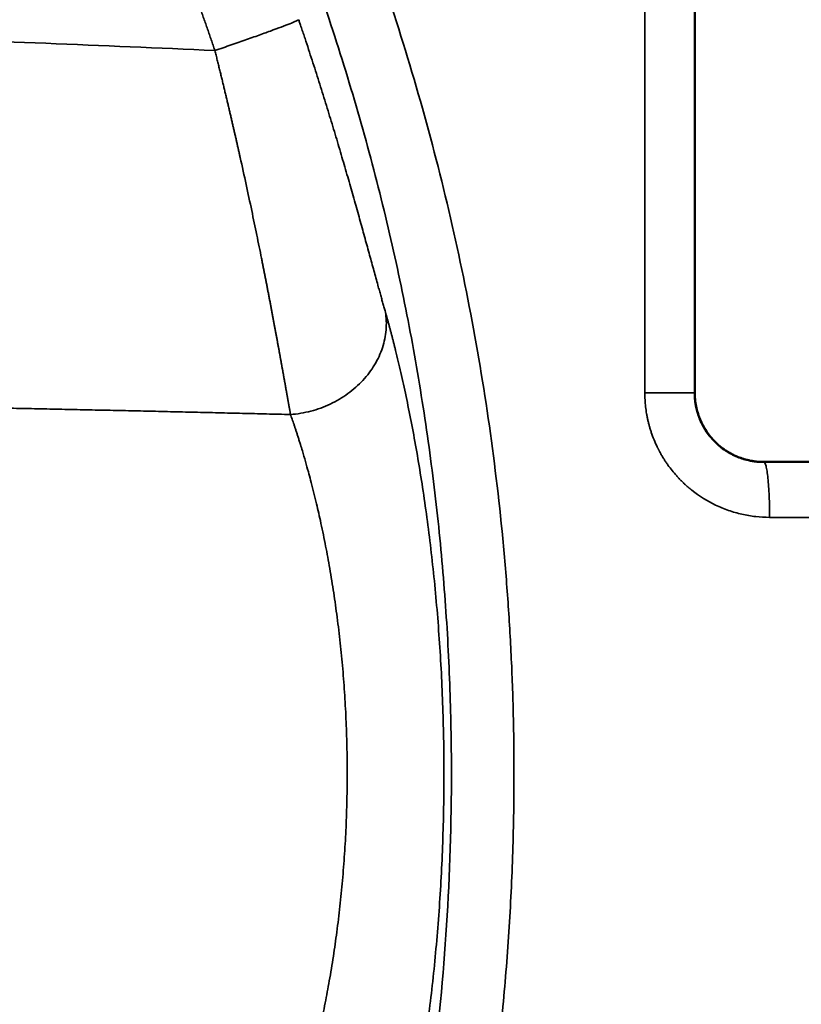
# Model space of a CAD drawing. Units: millimetres. Extents: x -334 to 5652, y 5 to 4029.
# Drawn here: x 1040 to 1096, y 3392 to 3463 of the extents above; entities that cross this region are included whole.
import ezdxf

# ---------------------------------------------------------------- set-up
doc = ezdxf.new("R2010")
doc.units = ezdxf.units.MM
doc.header["$MEASUREMENT"] = 0
doc.layers.add('MD_Visible', color=7, linetype='Continuous', lineweight=50)
doc.layers.add('MD_Visible Narrow', color=7, linetype='Continuous', lineweight=35)
doc.styles.get("Standard").update_dxf_attribs({"font": 'square721_bt_roman.ttf'})
doc.dimstyles.get("Standard").update_dxf_attribs({"dimtxt": 200, "dimasz": 100, "dimexe": 0.18, "dimexo": 0.0625, "dimgap": 40, "dimtad": 1, "dimdec": 0, "dimlfac": 0.1, "dimrnd": 5, "dimzin": 0, "dimdsep": 46, "dimtxsty": 'Standard', "dimcen": 0.09, "dimse1": 1, "dimse2": 1, "dimadec": 0, "dimazin": 0, "dimtfac": 1, "dimtdec": 0, "dimtofl": 0, "dimtmove": 0, "dimatfit": 3, "dimfxl": 1, "dimtolj": 1, "dimtzin": 0, "dimarcsym": 0})

# ---------------------------------------------------------------- blocks, each defined once
blk = doc.blocks.new('CustomObjectsInViewport6_0')
at = {"layer": 'MD_Visible', "extrusion": (0, 1, 2.96604e-13)}
for p, q in [((2494.949, 4417.571), (2494.949, 4372.571)), ((2544.949, 4367.571), (2499.949, 4367.571))]:
    blk.add_line(p, q, dxfattribs=at)
at = {"layer": 'MD_Visible'}
for points, knots in [([(2494.949, 4372.571), (2494.949, 4372.549), (2494.949, 4372.504), (2494.95, 4372.438), (2494.952, 4372.371), (2494.955, 4372.305), (2494.959, 4372.238), (2494.964, 4372.171), (2494.97, 4372.104), (2494.977, 4372.037), (2494.985, 4371.97), (2494.993, 4371.903), (2495.003, 4371.836), (2495.013, 4371.769), (2495.024, 4371.702), (2495.037, 4371.635), (2495.05, 4371.568), (2495.064, 4371.501), (2495.079, 4371.435), (2495.095, 4371.368), (2495.112, 4371.302), (2495.13, 4371.236), (2495.149, 4371.17), (2495.168, 4371.104), (2495.189, 4371.039), (2495.21, 4370.974), (2495.233, 4370.909), (2495.256, 4370.844), (2495.28, 4370.78), (2495.305, 4370.716), (2495.353, 4370.599), (2495.427, 4370.431), (2495.537, 4370.213), (2495.659, 4369.997), (2495.834, 4369.722), (2496.079, 4369.391), (2496.407, 4369.03), (2496.774, 4368.697), (2497.165, 4368.408), (2497.589, 4368.153), (2498.025, 4367.947), (2498.491, 4367.78), (2498.839, 4367.692), (2499.072, 4367.648), (2499.173, 4367.631), (2499.283, 4367.615), (2499.401, 4367.6), (2499.526, 4367.588), (2499.66, 4367.579), (2499.802, 4367.572), (2499.899, 4367.571), (2499.949, 4367.571)], [0, 0, 0, 0, 0.008369, 0.016759, 0.025171, 0.033603, 0.042055, 0.050527, 0.059016, 0.067524, 0.076048, 0.084588, 0.093143, 0.101713, 0.110297, 0.118893, 0.127502, 0.136122, 0.144752, 0.153392, 0.162041, 0.170698, 0.179361, 0.188031, 0.196707, 0.205387, 0.214071, 0.222757, 0.231446, 0.240136, 0.248826, 0.279228, 0.310169, 0.34159, 0.373431, 0.434209, 0.498248, 0.5594, 0.62334, 0.684149, 0.748687, 0.808346, 0.874256, 0.886486, 0.899712, 0.913935, 0.929156, 0.945375, 0.962592, 0.980802, 1, 1, 1, 1]), ([(2494.956, 4372.571), (2494.957, 4372.488), (2494.958, 4372.405), (2494.966, 4372.24), (2494.972, 4372.157), (2494.996, 4371.912), (2495.02, 4371.751), (2495.084, 4371.43), (2495.124, 4371.271), (2495.196, 4371.036), (2495.222, 4370.958), (2495.278, 4370.802), (2495.309, 4370.725), (2495.468, 4370.342), (2495.623, 4370.053), (2495.896, 4369.647), (2495.994, 4369.515), (2496.151, 4369.325), (2496.206, 4369.263), (2496.317, 4369.141), (2496.374, 4369.082), (2496.664, 4368.793), (2496.916, 4368.587), (2497.255, 4368.361), (2497.324, 4368.318), (2497.465, 4368.234), (2497.536, 4368.194), (2497.754, 4368.079), (2497.901, 4368.01), (2498.201, 4367.886), (2498.353, 4367.832), (2498.663, 4367.737), (2498.82, 4367.698), (2499.061, 4367.65), (2499.141, 4367.636), (2499.247, 4367.62), (2499.271, 4367.617), (2499.295, 4367.614)], [0, 0, 0, 0, 0.03125, 0.03125, 0.0625, 0.0625, 0.125, 0.125, 0.1875, 0.1875, 0.21875, 0.21875, 0.25, 0.25, 0.375, 0.375, 0.4375, 0.4375, 0.46875, 0.46875, 0.5, 0.5, 0.625, 0.625, 0.65625, 0.65625, 0.6875, 0.6875, 0.75, 0.75, 0.8125, 0.8125, 0.875, 0.875, 0.90625, 0.90625, 0.9156211, 0.9156211, 0.9156211, 0.9156211])]:
    blk.add_open_spline(points, degree=3, knots=knots, dxfattribs=at)
at = {"layer": 'MD_Visible Narrow'}
for points, knots in [([(2127.986, 4345.071), (2127.986, 4347.96), (2128.127, 4353.743), (2128.762, 4362.399), (2129.818, 4371.015), (2131.293, 4379.565), (2133.182, 4388.03), (2135.483, 4396.394), (2138.189, 4404.637), (2141.295, 4412.739), (2144.79, 4420.676), (2148.676, 4428.446), (2152.943, 4436.029), (2157.591, 4443.412), (2162.595, 4450.559), (2167.947, 4457.451), (2173.62, 4464.06), (2178.933, 4469.668), (2183.765, 4474.369), (2188.032, 4478.257), (2193.165, 4482.638), (2199.244, 4487.41), (2206.351, 4492.443), (2213.699, 4497.125), (2221.267, 4501.436), (2229.026, 4505.365), (2236.954, 4508.9), (2245.034, 4512.039), (2253.266, 4514.78), (2261.638, 4517.118), (2270.136, 4519.045), (2278.724, 4520.552), (2287.371, 4521.632), (2296.052, 4522.284), (2304.733, 4522.507), (2313.402, 4522.304), (2322.053, 4521.676), (2330.677, 4520.622), (2339.258, 4519.141), (2347.76, 4517.238), (2356.153, 4514.919), (2364.413, 4512.193), (2372.509, 4509.071), (2380.435, 4505.56), (2387.32, 4502.098), (2393.225, 4498.819), (2398.204, 4495.836), (2403.902, 4492.163), (2410.242, 4487.699), (2417.11, 4482.337), (2423.7, 4476.65), (2429.987, 4470.661), (2435.967, 4464.378), (2441.634, 4457.809), (2446.985, 4450.956), (2452.003, 4443.833), (2456.67, 4436.466), (2460.967, 4428.882), (2464.884, 4421.103), (2468.407, 4413.158), (2471.537, 4405.055), (2474.269, 4396.8), (2476.6, 4388.403), (2478.519, 4379.882), (2480.02, 4371.271), (2480.915, 4364.041), (2481.417, 4358.238), (2481.687, 4353.887), (2481.85, 4349.536), (2481.912, 4344.706), (2481.829, 4339.4), (2481.55, 4333.619), (2481.005, 4326.875), (2480.066, 4319.184), (2478.83, 4312.014), (2477.631, 4306.319), (2476.292, 4300.652), (2474.36, 4293.64), (2472.089, 4286.74), (2470.074, 4281.301), (2467.932, 4275.925), (2465.011, 4269.309), (2461.116, 4261.539), (2456.839, 4253.958), (2452.184, 4246.58), (2447.172, 4239.438), (2441.82, 4232.559), (2436.146, 4225.96), (2431.164, 4220.712), (2427.035, 4216.67), (2423.869, 4213.718), (2420.629, 4210.842), (2416.206, 4207.105), (2410.5, 4202.635), (2403.387, 4197.607), (2396.035, 4192.932), (2388.469, 4188.631), (2380.714, 4184.713), (2372.789, 4181.186), (2364.706, 4178.054), (2356.467, 4175.318), (2348.089, 4172.986), (2341.004, 4171.386), (2335.294, 4170.317), (2330.989, 4169.62), (2326.671, 4169.03), (2320.908, 4168.388), (2313.686, 4167.851), (2305.977, 4167.659), (2297.31, 4167.797), (2288.646, 4168.361), (2279.057, 4169.54), (2271.428, 4170.864), (2264.806, 4172.294), (2259.171, 4173.708), (2252.667, 4175.568), (2245.335, 4177.994), (2237.245, 4181.12), (2229.318, 4184.638), (2221.562, 4188.547), (2213.994, 4192.839), (2206.632, 4197.508), (2199.509, 4202.535), (2192.651, 4207.898), (2186.073, 4213.584), (2179.795, 4219.574), (2173.818, 4225.862), (2169.097, 4231.342), (2165.48, 4235.868), (2162.844, 4239.337), (2160.293, 4242.872), (2157.008, 4247.667), (2153.123, 4253.811), (2148.837, 4261.393), (2144.931, 4269.166), (2141.25, 4277.483), (2138.153, 4285.604), (2135.452, 4293.88), (2133.236, 4301.893), (2131.642, 4308.999), (2130.577, 4314.727), (2129.884, 4319.042), (2129.298, 4323.37), (2128.659, 4329.148), (2128.128, 4336.382), (2127.986, 4342.178), (2127.986, 4345.071)], [0, 0, 0, 0, 0.007784, 0.015578, 0.02337, 0.031161, 0.038946, 0.046732, 0.054526, 0.062318, 0.070107, 0.077892, 0.085728, 0.093554, 0.101404, 0.109244, 0.117073, 0.124881, 0.130066, 0.135251, 0.140444, 0.148259, 0.15608, 0.163916, 0.171741, 0.179549, 0.18735, 0.195128, 0.202902, 0.210722, 0.218539, 0.226371, 0.234203, 0.242007, 0.249814, 0.257586, 0.265359, 0.273171, 0.280985, 0.288811, 0.29664, 0.30444, 0.312244, 0.320019, 0.3278, 0.333012, 0.338227, 0.343449, 0.351289, 0.359126, 0.366939, 0.374755, 0.382536, 0.390323, 0.398145, 0.405973, 0.413809, 0.421652, 0.429464, 0.437281, 0.445071, 0.452867, 0.460705, 0.468545, 0.476394, 0.484246, 0.488164, 0.492082, 0.49599, 0.499893, 0.505092, 0.510286, 0.515482, 0.523318, 0.531151, 0.535074, 0.538998, 0.54684, 0.554667, 0.558568, 0.562469, 0.570264, 0.578055, 0.585891, 0.593724, 0.601569, 0.609409, 0.617221, 0.62503, 0.628917, 0.632804, 0.636704, 0.640599, 0.648418, 0.656244, 0.664079, 0.671902, 0.679701, 0.687494, 0.695277, 0.703057, 0.710883, 0.718703, 0.72262, 0.726536, 0.73045, 0.734362, 0.742156, 0.749952, 0.755126, 0.765507, 0.773322, 0.781144, 0.786359, 0.791573, 0.796794, 0.804583, 0.812376, 0.82016, 0.827949, 0.835778, 0.843607, 0.851441, 0.859275, 0.867073, 0.874877, 0.882664, 0.890459, 0.894371, 0.898286, 0.902205, 0.906125, 0.913957, 0.921796, 0.929595, 0.937397, 0.946302, 0.953006, 0.960852, 0.968696, 0.972621, 0.976547, 0.980468, 0.984387, 0.992208, 1, 1, 1, 1]), ([(2132.534, 4345.071), (2132.534, 4342.049), (2132.696, 4335.925), (2133.435, 4326.65), (2134.711, 4317.211), (2136.547, 4307.663), (2138.969, 4298.065), (2141.986, 4288.48), (2145.609, 4278.961), (2149.961, 4269.295), (2155.232, 4259.313), (2160.872, 4250.198), (2166.514, 4242.203), (2171.761, 4235.5), (2177.265, 4229.139), (2182.867, 4223.265), (2188.487, 4217.893), (2194.042, 4213.028), (2199.591, 4208.566), (2205.085, 4204.504), (2210.482, 4200.828), (2215.741, 4197.524), (2220.828, 4194.571), (2225.713, 4191.948), (2230.369, 4189.632), (2234.773, 4187.6), (2239.812, 4185.438), (2245.604, 4183.18), (2252.269, 4180.892), (2258.965, 4178.894), (2265.67, 4177.185), (2272.364, 4175.76), (2279.027, 4174.614), (2285.639, 4173.741), (2292.179, 4173.131), (2298.63, 4172.775), (2305.243, 4172.656), (2312.095, 4172.798), (2319.26, 4173.242), (2326.537, 4174.002), (2333.902, 4175.091), (2341.328, 4176.521), (2348.785, 4178.303), (2356.247, 4180.444), (2363.685, 4182.945), (2370.158, 4185.457), (2375.749, 4187.873), (2380.545, 4190.119), (2385.481, 4192.621), (2390.536, 4195.396), (2395.688, 4198.458), (2400.718, 4201.694), (2405.553, 4205.046), (2410.128, 4208.447), (2414.558, 4211.973), (2418.836, 4215.614), (2422.957, 4219.358), (2427.07, 4223.343), (2431.133, 4227.554), (2435.105, 4231.97), (2438.816, 4236.388), (2442.267, 4240.784), (2445.463, 4245.132), (2448.409, 4249.412), (2451.116, 4253.602), (2453.592, 4257.685), (2455.847, 4261.643), (2457.895, 4265.461), (2459.747, 4269.127), (2461.416, 4272.628), (2462.912, 4275.955), (2464.601, 4279.925), (2466.437, 4284.584), (2468.354, 4289.977), (2470.046, 4295.279), (2473.14, 4306.156), (2476.411, 4322.735), (2477.506, 4339.907), (2477.283, 4351.561), (2476.921, 4358.007), (2476.305, 4364.545), (2475.425, 4371.156), (2474.271, 4377.822), (2472.837, 4384.521), (2471.116, 4391.235), (2469.106, 4397.941), (2466.802, 4404.619), (2464.45, 4410.625), (2462.113, 4416.022), (2459.832, 4420.874), (2457.309, 4425.826), (2454.532, 4430.86), (2451.493, 4435.956), (2448.074, 4441.26), (2444.287, 4446.673), (2440.155, 4452.105), (2435.85, 4457.325), (2431.391, 4462.322), (2427.043, 4466.83), (2422.628, 4471.098), (2417.923, 4475.344), (2412.382, 4479.963), (2405.889, 4484.905), (2398.754, 4489.791), (2391.364, 4494.31), (2384.223, 4498.21), (2377.402, 4501.542), (2370.758, 4504.446), (2364.164, 4507.01), (2357.482, 4509.297), (2350.773, 4511.292), (2344.059, 4512.997), (2337.361, 4514.415), (2330.7, 4515.554), (2324.095, 4516.419), (2317.565, 4517.022), (2311.129, 4517.372), (2303.838, 4517.497), (2295.584, 4517.271), (2286.285, 4516.516), (2276.834, 4515.226), (2267.289, 4513.376), (2257.708, 4510.946), (2248.153, 4507.926), (2239.963, 4504.8), (2233.023, 4501.769), (2227.204, 4498.972), (2221.206, 4495.798), (2215.064, 4492.225), (2210.028, 4489.004), (2205.17, 4485.677), (2199.665, 4481.663), (2191.785, 4475.297), (2183.992, 4468.069), (2177.076, 4460.795), (2171.568, 4454.407), (2166.32, 4447.678), (2161.76, 4441.188), (2157.821, 4435.02), (2154.434, 4429.236), (2151.245, 4423.266), (2148.27, 4417.123), (2145.093, 4409.84), (2141.902, 4401.417), (2138.913, 4391.874), (2136.513, 4382.32), (2134.692, 4372.814), (2133.427, 4363.416), (2132.694, 4354.179), (2132.534, 4348.08), (2132.534, 4345.071)], [0, 0, 0, 0, 0.008363, 0.016953, 0.025746, 0.034721, 0.04386, 0.053138, 0.062534, 0.072052, 0.082484, 0.093785, 0.101724, 0.109589, 0.117363, 0.125026, 0.132074, 0.138902, 0.145483, 0.151798, 0.157831, 0.163569, 0.169003, 0.174124, 0.178927, 0.183405, 0.187558, 0.194112, 0.200617, 0.207068, 0.213455, 0.219773, 0.226013, 0.232168, 0.238231, 0.244194, 0.25005, 0.256537, 0.263162, 0.269916, 0.276789, 0.283769, 0.290848, 0.298015, 0.30526, 0.312573, 0.31724, 0.322131, 0.327243, 0.332571, 0.338107, 0.343846, 0.349143, 0.35441, 0.359641, 0.364833, 0.369978, 0.37507, 0.380704, 0.386194, 0.391528, 0.396693, 0.40168, 0.406481, 0.41109, 0.415501, 0.41971, 0.423712, 0.427505, 0.431087, 0.434456, 0.43761, 0.443038, 0.448322, 0.45346, 0.458448, 0.479636, 0.500094, 0.505942, 0.511901, 0.517962, 0.524118, 0.530362, 0.536686, 0.543085, 0.549548, 0.55607, 0.562643, 0.567409, 0.57236, 0.577493, 0.582804, 0.588286, 0.593933, 0.600284, 0.606591, 0.612843, 0.619032, 0.625147, 0.6302, 0.636049, 0.642708, 0.650188, 0.658657, 0.666663, 0.674181, 0.681193, 0.687689, 0.694263, 0.700784, 0.707246, 0.713641, 0.719961, 0.726199, 0.732348, 0.738401, 0.74435, 0.750187, 0.758585, 0.767198, 0.776003, 0.784978, 0.794103, 0.803356, 0.812714, 0.818365, 0.824327, 0.830595, 0.837159, 0.844006, 0.847154, 0.853472, 0.862879, 0.87521, 0.882893, 0.890687, 0.898573, 0.906531, 0.912656, 0.918847, 0.925097, 0.931401, 0.93775, 0.947099, 0.956333, 0.965428, 0.974362, 0.983117, 0.99167, 1, 1, 1, 1]), ([(2460.267, 4397.309), (2460.224, 4397.438), (2460.136, 4397.694), (2460.004, 4398.079), (2459.872, 4398.464), (2459.738, 4398.848), (2459.603, 4399.232), (2459.467, 4399.615), (2459.33, 4399.999), (2459.193, 4400.381), (2459.054, 4400.764), (2458.914, 4401.146), (2458.774, 4401.528), (2458.632, 4401.91), (2458.49, 4402.291), (2458.346, 4402.672), (2458.202, 4403.052), (2458.056, 4403.433), (2457.91, 4403.812), (2457.763, 4404.192), (2457.428, 4405.047), (2456.898, 4406.375), (2456.157, 4408.168), (2455.396, 4409.951), (2454.35, 4412.32), (2452.99, 4415.26), (2451.272, 4418.751), (2449.471, 4422.2), (2447.587, 4425.607), (2445.623, 4428.968), (2443.58, 4432.28), (2441.459, 4435.542), (2439.84, 4437.907), (2438.778, 4439.412), (2438.303, 4440.076), (2437.826, 4440.739), (2437.345, 4441.398), (2436.861, 4442.055), (2436.374, 4442.71), (2435.884, 4443.362), (2435.391, 4444.011), (2434.894, 4444.658), (2434.394, 4445.303), (2433.891, 4445.944), (2433.385, 4446.583), (2432.876, 4447.22), (2432.364, 4447.854), (2431.848, 4448.485), (2431.33, 4449.114), (2430.808, 4449.741), (2430.283, 4450.365), (2429.93, 4450.778), (2429.754, 4450.985)], [0.0000009, 0.0000009, 0.0000009, 0.0000009, 0.0065473, 0.0130946, 0.0196421, 0.0261896, 0.0327373, 0.0392852, 0.0458334, 0.0523818, 0.0589306, 0.0654798, 0.0720293, 0.0785793, 0.0851298, 0.0916809, 0.0982325, 0.1047847, 0.1113375, 0.1178911, 0.1244454, 0.1556787, 0.1868998, 0.2181131, 0.2493229, 0.3119433, 0.3745483, 0.4371732, 0.499853, 0.5625349, 0.6251734, 0.6878035, 0.7504598, 0.7636134, 0.7767629, 0.7899088, 0.8030513, 0.8161907, 0.8293274, 0.8424617, 0.8555939, 0.8687243, 0.8818532, 0.894981, 0.9081079, 0.9212344, 0.9343606, 0.947487, 0.9606138, 0.9737414, 0.98687, 1, 1, 1, 1]), ([(2460.267, 4397.309), (2460.664, 4397.444), (2461.058, 4397.579), (2461.827, 4397.844), (2462.202, 4397.975), (2462.921, 4398.227), (2463.265, 4398.349), (2463.91, 4398.58), (2464.212, 4398.689), (2464.763, 4398.892), (2465.013, 4398.985), (2465.453, 4399.153), (2465.643, 4399.227), (2466.112, 4399.417), (2466.292, 4399.5), (2466.327, 4399.535)], [0, 0, 0, 0, 0.125, 0.125, 0.25, 0.25, 0.375, 0.375, 0.5, 0.5, 0.625, 0.625, 0.75, 0.75, 1, 1, 1, 1]), ([(2466.327, 4399.535), (2466.342, 4399.492), (2466.371, 4399.405), (2466.415, 4399.275), (2466.466, 4399.124), (2466.524, 4398.95), (2466.61, 4398.69), (2466.719, 4398.366), (2466.977, 4397.586), (2467.358, 4396.416), (2467.853, 4394.866), (2468.333, 4393.331), (2468.795, 4391.818), (2469.239, 4390.334), (2469.664, 4388.885), (2470.071, 4387.476), (2470.457, 4386.114), (2470.824, 4384.803), (2471.169, 4383.555), (2471.44, 4382.568), (2471.647, 4381.813), (2471.797, 4381.265), (2471.942, 4380.736), (2472.053, 4380.336), (2472.131, 4380.051), (2472.18, 4379.873), (2472.229, 4379.699), (2472.277, 4379.527), (2472.324, 4379.359), (2472.37, 4379.193), (2472.416, 4379.03), (2472.46, 4378.871), (2472.505, 4378.714), (2472.549, 4378.56), (2472.577, 4378.46), (2472.591, 4378.409)], [0.0000026, 0.0000026, 0.0000026, 0.0000026, 0.0052525, 0.0105033, 0.0157525, 0.0236281, 0.0315023, 0.0472561, 0.0629998, 0.1260245, 0.1892774, 0.2523742, 0.3154523, 0.3783849, 0.441153, 0.503762, 0.5665305, 0.6289462, 0.6912003, 0.7531028, 0.7842352, 0.8152358, 0.8461385, 0.8769771, 0.8882292, 0.8994626, 0.910679, 0.9218801, 0.9330676, 0.944243, 0.9554082, 0.9665648, 0.9777145, 0.988859, 1, 1, 1, 1]), ([(2465.734, 4371.002), (2465.729, 4371.029), (2465.72, 4371.084), (2465.705, 4371.167), (2465.69, 4371.25), (2465.675, 4371.335), (2465.66, 4371.42), (2465.644, 4371.506), (2465.629, 4371.593), (2465.613, 4371.681), (2465.598, 4371.769), (2465.582, 4371.859), (2465.566, 4371.949), (2465.55, 4372.04), (2465.533, 4372.131), (2465.517, 4372.224), (2465.5, 4372.317), (2465.484, 4372.411), (2465.467, 4372.506), (2465.45, 4372.601), (2465.433, 4372.697), (2465.415, 4372.795), (2465.398, 4372.892), (2465.38, 4372.991), (2465.363, 4373.091), (2465.345, 4373.191), (2465.327, 4373.292), (2465.309, 4373.393), (2465.29, 4373.496), (2465.272, 4373.599), (2465.253, 4373.703), (2465.235, 4373.808), (2465.216, 4373.913), (2465.197, 4374.02), (2465.177, 4374.127), (2465.158, 4374.234), (2465.138, 4374.343), (2465.119, 4374.452), (2465.099, 4374.562), (2465.079, 4374.673), (2465.059, 4374.785), (2465.039, 4374.897), (2465.018, 4375.01), (2464.998, 4375.124), (2464.977, 4375.238), (2464.956, 4375.353), (2464.935, 4375.469), (2464.914, 4375.586), (2464.892, 4375.703), (2464.871, 4375.821), (2464.849, 4375.94), (2464.827, 4376.06), (2464.805, 4376.18), (2464.783, 4376.301), (2464.76, 4376.423), (2464.738, 4376.546), (2464.715, 4376.669), (2464.692, 4376.793), (2464.669, 4376.917), (2464.646, 4377.042), (2464.623, 4377.169), (2464.599, 4377.295), (2464.575, 4377.423), (2464.552, 4377.551), (2464.528, 4377.68), (2464.503, 4377.809), (2464.479, 4377.939), (2464.454, 4378.07), (2464.43, 4378.202), (2464.405, 4378.334), (2464.38, 4378.467), (2464.355, 4378.6), (2464.329, 4378.735), (2464.304, 4378.869), (2464.278, 4379.005), (2464.252, 4379.141), (2464.226, 4379.278), (2464.2, 4379.416), (2464.173, 4379.554), (2464.146, 4379.693), (2464.12, 4379.832), (2464.093, 4379.972), (2464.066, 4380.113), (2464.038, 4380.254), (2464.011, 4380.396), (2463.983, 4380.539), (2463.955, 4380.682), (2463.927, 4380.826), (2463.899, 4380.97), (2463.87, 4381.116), (2463.842, 4381.261), (2463.813, 4381.408), (2463.784, 4381.555), (2463.755, 4381.702), (2463.725, 4381.85), (2463.696, 4381.999), (2463.666, 4382.148), (2463.537, 4382.797), (2463.297, 4383.981), (2462.928, 4385.757), (2462.528, 4387.63), (2462.226, 4389.004), (2462.041, 4389.83), (2461.985, 4390.08), (2461.928, 4390.334), (2461.869, 4390.592), (2461.809, 4390.854), (2461.749, 4391.12), (2461.687, 4391.391), (2461.623, 4391.666), (2461.559, 4391.944), (2461.493, 4392.227), (2461.426, 4392.514), (2461.358, 4392.806), (2461.289, 4393.101), (2461.218, 4393.401), (2461.146, 4393.704), (2461.073, 4394.012), (2460.998, 4394.324), (2460.922, 4394.64), (2460.845, 4394.96), (2460.767, 4395.284), (2460.687, 4395.612), (2460.606, 4395.944), (2460.523, 4396.279), (2460.439, 4396.619), (2460.354, 4396.963), (2460.296, 4397.193), (2460.267, 4397.309)], [0, 0, 0, 0, 0.005039, 0.010083, 0.01513, 0.020181, 0.025236, 0.030295, 0.035358, 0.040425, 0.045496, 0.05057, 0.055649, 0.060732, 0.065818, 0.070909, 0.076003, 0.081102, 0.086204, 0.091311, 0.096421, 0.101536, 0.106655, 0.111777, 0.116904, 0.122034, 0.127169, 0.132308, 0.13745, 0.142597, 0.147748, 0.152903, 0.158062, 0.163225, 0.168392, 0.173564, 0.178739, 0.183918, 0.189102, 0.194289, 0.199481, 0.204677, 0.209877, 0.215081, 0.220289, 0.225502, 0.230718, 0.235939, 0.241163, 0.246392, 0.251626, 0.256863, 0.262104, 0.26735, 0.2726, 0.277854, 0.283113, 0.288375, 0.293642, 0.298913, 0.304189, 0.309468, 0.314752, 0.32004, 0.325333, 0.33063, 0.335931, 0.341236, 0.346546, 0.35186, 0.357179, 0.362501, 0.367828, 0.37316, 0.378496, 0.383836, 0.38918, 0.394529, 0.399882, 0.40524, 0.410602, 0.415968, 0.421339, 0.426714, 0.432094, 0.437477, 0.442866, 0.448259, 0.453656, 0.459057, 0.464463, 0.469874, 0.475288, 0.480708, 0.486131, 0.491559, 0.496992, 0.502429, 0.562132, 0.623573, 0.686766, 0.751725, 0.75977, 0.767935, 0.77622, 0.784625, 0.793149, 0.801793, 0.810557, 0.819442, 0.828446, 0.837571, 0.846816, 0.856181, 0.865667, 0.875274, 0.885001, 0.894849, 0.904819, 0.914909, 0.92512, 0.935453, 0.945907, 0.956483, 0.967179, 0.977998, 0.988938, 1, 1, 1, 1]), ([(2465.734, 4371.002), (2466.228, 4371.038), (2466.723, 4371.12), (2467.689, 4371.375), (2468.16, 4371.546), (2469.06, 4371.971), (2469.487, 4372.223), (2470.279, 4372.799), (2470.643, 4373.121), (2471.291, 4373.821), (2471.574, 4374.198), (2472.049, 4374.991), (2472.239, 4375.405), (2472.518, 4376.254), (2472.607, 4376.688), (2472.679, 4377.554), (2472.661, 4377.987), (2472.591, 4378.409)], [0, 0, 0, 0, 0.125, 0.125, 0.25, 0.25, 0.375, 0.375, 0.5, 0.5, 0.625, 0.625, 0.75, 0.75, 0.875, 0.875, 1, 1, 1, 1]), ([(2472.592, 4378.409), (2472.601, 4378.377), (2472.619, 4378.312), (2472.647, 4378.214), (2472.675, 4378.115), (2472.703, 4378.016), (2472.731, 4377.915), (2472.759, 4377.814), (2472.787, 4377.712), (2472.815, 4377.609), (2472.844, 4377.505), (2472.872, 4377.401), (2472.9, 4377.295), (2472.929, 4377.189), (2472.957, 4377.082), (2472.986, 4376.974), (2473.014, 4376.866), (2473.043, 4376.756), (2473.072, 4376.646), (2473.101, 4376.535), (2473.129, 4376.423), (2473.158, 4376.311), (2473.187, 4376.197), (2473.216, 4376.083), (2473.245, 4375.968), (2473.274, 4375.852), (2473.303, 4375.735), (2473.385, 4375.403), (2473.521, 4374.843), (2473.71, 4374.033), (2473.899, 4373.191), (2474.15, 4372.028), (2474.459, 4370.502), (2474.819, 4368.562), (2475.162, 4366.521), (2475.484, 4364.386), (2475.78, 4362.165), (2476.046, 4359.869), (2476.278, 4357.51), (2476.472, 4355.096), (2476.627, 4352.638), (2476.739, 4350.146), (2476.808, 4347.632), (2476.831, 4345.106), (2476.809, 4342.58), (2476.742, 4340.064), (2476.631, 4337.57), (2476.477, 4335.109), (2476.283, 4332.688), (2476.051, 4330.322), (2475.785, 4328.018), (2475.489, 4325.794), (2475.167, 4323.656), (2474.824, 4321.611), (2474.464, 4319.663), (2474.091, 4317.823), (2473.712, 4316.1), (2473.395, 4314.768), (2473.143, 4313.769), (2473.001, 4313.224), (2472.904, 4312.861), (2472.851, 4312.665), (2472.799, 4312.473), (2472.747, 4312.283), (2472.695, 4312.097), (2472.643, 4311.913), (2472.609, 4311.793), (2472.592, 4311.733)], [0.000019, 0.000019, 0.000019, 0.000019, 0.0023557, 0.0047116, 0.0070677, 0.0094241, 0.0117809, 0.0141381, 0.0164958, 0.0188539, 0.0212127, 0.0235721, 0.0259323, 0.0282931, 0.0306548, 0.0330173, 0.0353808, 0.0377452, 0.0401106, 0.0424771, 0.0448448, 0.0472136, 0.0495837, 0.0519551, 0.0543279, 0.056702, 0.0590777, 0.0614548, 0.0768547, 0.0922689, 0.107712, 0.1231985, 0.1542322, 0.1853294, 0.216544, 0.2477881, 0.2792015, 0.3106167, 0.3420635, 0.373498, 0.4050184, 0.4365145, 0.4680338, 0.4995695, 0.5310919, 0.5626314, 0.5941494, 0.6256693, 0.6571991, 0.6887487, 0.7202211, 0.7516945, 0.7829237, 0.8141444, 0.845402, 0.8765926, 0.9076629, 0.9386083, 0.9539772, 0.9693464, 0.9737384, 0.9781256, 0.9825081, 0.9868865, 0.991261, 0.9956321, 0.9999849, 0.9999849, 0.9999849, 0.9999849]), ([(2500.364, 4363.571), (2500.03, 4363.571), (2499.357, 4363.608), (2498.357, 4363.777), (2497.383, 4364.057), (2496.146, 4364.567), (2495.273, 4365.111), (2494.736, 4365.537), (2494.72, 4365.551), (2494.699, 4365.567), (2494.679, 4365.584), (2494.663, 4365.597), (2494.622, 4365.63), (2494.553, 4365.687), (2494.457, 4365.769), (2494.33, 4365.88), (2494.175, 4366.022), (2493.995, 4366.197), (2493.87, 4366.324), (2493.798, 4366.4), (2493.769, 4366.431), (2493.719, 4366.485), (2493.564, 4366.655), (2493.318, 4366.945), (2493.063, 4367.282), (2492.871, 4367.56), (2492.755, 4367.737), (2492.666, 4367.881), (2492.579, 4368.025), (2492.495, 4368.172), (2492.424, 4368.302), (2492.384, 4368.376), (2492.36, 4368.423), (2492.341, 4368.46), (2492.321, 4368.498), (2492.298, 4368.545), (2492.274, 4368.592), (2492.258, 4368.625), (2492.25, 4368.641), (2492.246, 4368.65), (2492.244, 4368.654), (2492.243, 4368.656), (2492.077, 4368.998), (2491.918, 4369.387), (2491.76, 4369.868), (2491.699, 4370.07), (2491.632, 4370.315), (2491.571, 4370.562), (2491.518, 4370.81), (2491.456, 4371.143), (2491.397, 4371.562), (2491.354, 4372.067), (2491.345, 4372.403), (2491.345, 4372.571)], [0, 0, 0, 0, 0.100594, 0.201189, 0.301783, 0.402377, 0.603566, 0.605137, 0.606709, 0.609853, 0.612996, 0.614568, 0.61614, 0.628714, 0.641289, 0.653863, 0.679011, 0.70416, 0.729309, 0.732452, 0.735596, 0.741883, 0.754457, 0.804754, 0.855051, 0.8802, 0.905348, 0.917923, 0.930497, 0.955646, 0.96822, 0.974507, 0.980794, 0.983938, 0.987081, 0.993368, 0.999656, 1.002799, 1.004371, 1.005157, 1.00555, 1.005746, 1.005943, 1.119111, 1.131686, 1.156834, 1.181983, 1.207131, 1.23228, 1.257428, 1.307726, 1.358023, 1.40832, 1.40832, 1.40832, 1.40832]), ([(2491.345, 4372.571), (2491.833, 4372.571), (2492.312, 4372.571), (2493.188, 4372.571), (2493.584, 4372.571), (2494.079, 4372.571), (2494.226, 4372.571), (2494.483, 4372.571), (2494.592, 4372.571), (2494.769, 4372.571), (2494.836, 4372.571), (2494.926, 4372.571), (2494.949, 4372.571), (2494.949, 4372.571)], [0, 0, 0, 0, 0.25, 0.25, 0.5, 0.5, 0.625, 0.625, 0.75, 0.75, 0.875, 0.875, 1, 1, 1, 1]), ([(2465.734, 4371.002), (2465.158, 4371.016), (2464.005, 4371.044), (2462.274, 4371.086), (2460.54, 4371.127), (2458.804, 4371.168), (2457.065, 4371.208), (2455.324, 4371.247), (2453.581, 4371.286), (2451.835, 4371.324), (2450.087, 4371.361), (2448.336, 4371.398), (2446.582, 4371.434), (2444.827, 4371.47), (2443.068, 4371.505), (2441.308, 4371.539), (2439.544, 4371.573), (2438.368, 4371.595), (2437.78, 4371.606)], [0, 0, 0, 0, 0.06185, 0.123787, 0.18581, 0.24792, 0.310117, 0.3724, 0.434769, 0.497226, 0.559769, 0.622399, 0.685115, 0.747919, 0.810809, 0.873786, 0.936849, 1, 1, 1, 1]), ([(2465.734, 4319.14), (2465.745, 4319.17), (2465.767, 4319.231), (2465.8, 4319.325), (2465.834, 4319.422), (2465.869, 4319.522), (2465.905, 4319.626), (2465.942, 4319.733), (2465.979, 4319.844), (2466.018, 4319.958), (2466.057, 4320.075), (2466.098, 4320.197), (2466.139, 4320.322), (2466.181, 4320.45), (2466.224, 4320.583), (2466.268, 4320.72), (2466.313, 4320.861), (2466.359, 4321.006), (2466.405, 4321.155), (2466.482, 4321.404), (2466.621, 4321.859), (2466.812, 4322.515), (2467.012, 4323.23), (2467.265, 4324.175), (2467.558, 4325.341), (2467.911, 4326.877), (2468.234, 4328.429), (2468.548, 4330.106), (2468.83, 4331.816), (2469.089, 4333.616), (2469.311, 4335.444), (2469.499, 4337.333), (2469.647, 4339.239), (2469.754, 4341.182), (2469.819, 4343.134), (2469.84, 4345.098), (2469.818, 4347.062), (2469.752, 4349.013), (2469.643, 4350.954), (2469.495, 4352.858), (2469.306, 4354.741), (2469.084, 4356.563), (2468.825, 4358.359), (2468.542, 4360.065), (2468.229, 4361.74), (2467.906, 4363.288), (2467.553, 4364.818), (2467.262, 4365.978), (2467.01, 4366.917), (2466.812, 4367.628), (2466.621, 4368.281), (2466.47, 4368.777), (2466.369, 4369.103), (2466.287, 4369.363), (2466.208, 4369.61), (2466.131, 4369.844), (2466.058, 4370.065), (2465.988, 4370.274), (2465.92, 4370.472), (2465.855, 4370.659), (2465.794, 4370.834), (2465.754, 4370.947), (2465.734, 4371.002)], [0, 0, 0, 0, 0.002883, 0.005835, 0.008857, 0.011947, 0.015107, 0.018336, 0.021635, 0.025003, 0.02844, 0.031948, 0.035525, 0.039171, 0.042888, 0.046674, 0.05053, 0.054456, 0.058451, 0.062517, 0.074214, 0.093889, 0.111576, 0.125364, 0.159217, 0.188287, 0.220753, 0.250842, 0.28293, 0.313533, 0.345267, 0.376045, 0.40744, 0.438286, 0.46945, 0.500429, 0.531402, 0.562566, 0.593398, 0.624788, 0.655469, 0.687107, 0.717654, 0.749685, 0.779782, 0.812251, 0.84118, 0.874857, 0.88856, 0.906151, 0.925692, 0.937421, 0.944707, 0.951764, 0.958592, 0.965192, 0.971562, 0.977705, 0.983619, 0.989306, 0.994766, 1, 1, 1, 1]), ([(2500.364, 4363.571), (2500.364, 4363.833), (2500.361, 4364.094), (2500.35, 4364.608), (2500.343, 4364.86), (2500.322, 4365.343), (2500.309, 4365.575), (2500.279, 4366.011), (2500.261, 4366.214), (2500.223, 4366.584), (2500.202, 4366.751), (2500.157, 4367.042), (2500.133, 4367.166), (2500.082, 4367.366), (2500.056, 4367.443), (2500.003, 4367.545), (2499.976, 4367.571), (2499.949, 4367.571)], [0, 0, 0, 0, 0.125, 0.125, 0.25, 0.25, 0.375, 0.375, 0.5, 0.5, 0.625, 0.625, 0.75, 0.75, 0.875, 0.875, 1, 1, 1, 1])]:
    blk.add_open_spline(points, degree=3, knots=knots, dxfattribs=at)
for points in [[(2491.345, 4372.571), (2491.345, 4387.571), (2491.345, 4402.571), (2491.345, 4417.571)], [(2435.811, 4398.289), (2443.968, 4398.001), (2452.12, 4397.677), (2460.267, 4397.309)], [(2545.457, 4363.571), (2530.447, 4363.571), (2515.415, 4363.571), (2500.364, 4363.571)]]:
    blk.add_open_spline(points, degree=3, dxfattribs=at)
blk = doc.blocks.new('*D12')
at = {"color": 0, "lineweight": -2, "transparency": 16777216}
blk.add_line((103.497, 3802.463), (2287.54, 3802.463), dxfattribs=at)
at = {"color": 0, "transparency": 16777216}
for points in [[(103.497, 3819.129), (103.497, 3785.796), (3.497, 3802.463)], [(2287.54, 3819.129), (2287.54, 3785.796), (2387.54, 3802.463)]]:
    blk.add_solid(points, dxfattribs=at)
at = {"layer": 'Defpoints', "color": 0, "transparency": 16777216}
for p in [(2387.54, 3802.463), (2387.54, 2581.015), (3.497, 2445.85)]:
    blk.add_point(p, dxfattribs=at)
at = {"color": 0, "transparency": 16777216, "insert": (1195.519, 3924.397), "char_height": 160, "attachment_point": 5}
blk.add_mtext('\\A1;240', dxfattribs=at)
blk = doc.blocks.new('*D13')
at = {"color": 0, "lineweight": -2, "transparency": 16777216}
blk.add_line((-81.187, 3597.843), (-81.187, 2537.843), dxfattribs=at)
at = {"color": 0, "transparency": 16777216}
for points in [[(-97.854, 3597.843), (-64.521, 3597.843), (-81.187, 3697.843)], [(-97.854, 2537.843), (-64.521, 2537.843), (-81.187, 2437.843)]]:
    blk.add_solid(points, dxfattribs=at)
at = {"layer": 'Defpoints', "color": 0, "transparency": 16777216}
for p in [(1332.483, 3697.843), (-81.187, 2437.843), (1343.988, 2437.843)]:
    blk.add_point(p, dxfattribs=at)
at = {"color": 0, "transparency": 16777216, "insert": (-203.122, 3067.843), "char_height": 160, "attachment_point": 5, "rotation": 90}
blk.add_mtext('\\A1;125', dxfattribs=at)

msp = doc.modelspace()

# ---------------------------------------------------------------- block references
msp.add_blockref('CustomObjectsInViewport6_0', (-1406.455, -936.721))

# ---------------------------------------------------------------- dimensions: what is measured, and where the dimension line sits
dim = msp.add_linear_dim(base=(2387.54, 3802.463), p1=(3.497, 2445.85), p2=(2387.54, 2581.015), dimstyle='Standard', override={"dimtxt": 160})
dim.commit()
dim.dimension.update_dxf_attribs({"geometry": '*D12', "text_midpoint": (1195.519, 3924.397)})
dim = msp.add_linear_dim(base=(-81.187, 2437.843), p1=(1332.483, 3697.843), p2=(1343.988, 2437.843), angle=90, dimstyle='Standard', override={"dimtxt": 160})
dim.commit()
dim.dimension.update_dxf_attribs({"geometry": '*D13', "text_midpoint": (-203.122, 3067.843)})

doc.saveas('drawing.dxf')
